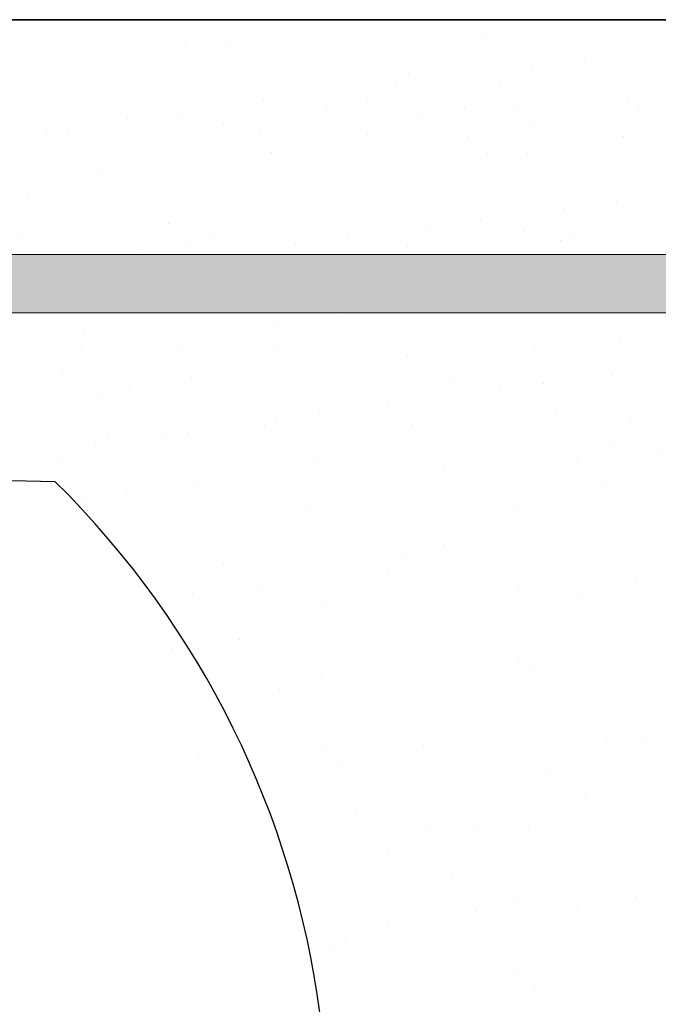
# Model space of a CAD drawing. Units: millimetres. Extents: x 18461 to 18758, y 3121 to 3338.
# Drawn here: x 18594 to 18599, y 3289 to 3297 of the extents above; entities that cross this region are included whole.
import ezdxf

# ---------------------------------------------------------------- set-up
doc = ezdxf.new("R2010")
doc.units = ezdxf.units.MM
doc.layers.get('0').update_dxf_attribs({"lineweight": 25})
for name, color, linetype, lineweight in [('1', 7, 'Continuous', 20), ('Gipsp Sch', 253, 'Continuous', 5), ('Putznetz Lienien', 7, 'Continuous', 15), ('Putznetz Sch', 254, 'Continuous', 15)]:
    doc.layers.add(name, color=color, linetype=linetype, lineweight=lineweight)

msp = doc.modelspace()

# ---------------------------------------------------------------- hatches: boundary and pattern name
at = {"layer": 'Putznetz Sch'}
h = msp.add_hatch(color=256, dxfattribs=at)
edge = h.paths.add_edge_path()
edge.add_line((18592.5304, 3295.1681), (18602.5304, 3295.1681))
edge.add_line((18602.5304, 3295.1681), (18602.5304, 3295.426))
edge.add_line((18602.5304, 3295.426), (18603.2311, 3295.426))
edge.add_line((18603.2311, 3295.426), (18603.2311, 3295.1681))
edge.add_line((18603.2311, 3295.1681), (18603.6927, 3295.1681))
edge.add_arc((18603.5841, 3296.021), 0.8598, 277.25775, 356.93621)
edge.add_line((18604.4427, 3295.975), (18604.9609, 3295.975))
edge.add_arc((18603.7109, 3295.975), 1.25, 270, 360, ccw=False)
edge.add_line((18603.7109, 3294.725), (18548.2542, 3294.725))
edge.add_line((18548.2542, 3294.725), (18540.9643, 3295.4526))
edge.add_line((18540.9643, 3295.4526), (18540.9621, 3295.9543))
edge.add_line((18540.9621, 3295.9543), (18548.2241, 3295.1681))
edge.add_line((18548.2241, 3295.1681), (18549.0304, 3295.1681))
edge.add_line((18549.0304, 3295.1681), (18549.0304, 3295.3687))
edge.add_line((18549.0304, 3295.3687), (18549.7304, 3295.3687))
edge.add_line((18549.7304, 3295.3687), (18549.7304, 3295.1681))
edge.add_line((18549.7304, 3295.1681), (18559.7304, 3295.1681))
edge.add_line((18559.7304, 3295.1681), (18559.7304, 3295.3687))
edge.add_line((18559.7304, 3295.3687), (18560.4304, 3295.3687))
edge.add_line((18560.4304, 3295.3687), (18560.4304, 3295.1681))
edge.add_line((18560.4304, 3295.1681), (18570.4304, 3295.1681))
edge.add_line((18570.4304, 3295.1681), (18570.4304, 3295.3687))
edge.add_line((18570.4304, 3295.3687), (18571.1304, 3295.3687))
edge.add_line((18571.1304, 3295.3687), (18571.1304, 3295.1681))
edge.add_line((18571.1304, 3295.1681), (18581.1304, 3295.1681))
edge.add_line((18581.1304, 3295.1681), (18581.1304, 3295.3681))
edge.add_line((18581.1304, 3295.3681), (18581.8304, 3295.3681))
edge.add_line((18581.8304, 3295.3681), (18581.8304, 3295.1681))
edge.add_line((18581.8304, 3295.1681), (18591.8304, 3295.1681))
edge.add_line((18591.8304, 3295.1681), (18591.8304, 3295.3681))
edge.add_line((18591.8304, 3295.3681), (18592.5304, 3295.3681))
edge.add_line((18592.5304, 3295.3681), (18592.5304, 3295.1681))
edge = h.paths.add_edge_path(flags=17)
edge.add_line((18592.5304, 3295.3681), (18592.5304, 3295.1681))
edge.add_line((18591.8304, 3295.3681), (18591.8304, 3295.1681))
edge.add_line((18549.0304, 3295.1681), (18548.7614, 3295.1681))

# ---------------------------------------------------------------- linework, layer by layer
for p, q in [((18630.4824, 3296.9585), (18487.6146, 3296.9585)), ((18487.6146, 3296.9585), (18616.5072, 3296.9585)), ((18550.9611, 3294.4544), (18594.3802, 3293.4392))]:
    msp.add_line(p, q)
msp.add_arc((18589.4572, 3288.4562), 7.0048, 329.99982, 45.3473)
at = {"layer": '1'}
for p, q in [((18597.6415, 3296.8571), (18597.6415, 3296.8571)), ((18595.3764, 3296.7637), (18595.3764, 3296.7637)), ((18595.6856, 3296.7599), (18595.6856, 3296.7599)), ((18598.4162, 3296.6635), (18598.4162, 3296.6635)), ((18598.0196, 3296.6113), (18598.0196, 3296.6113)), ((18597.0723, 3296.5487), (18597.0723, 3296.5487)), ((18596.9846, 3296.475), (18596.9846, 3296.475)), ((18597.7781, 3296.4688), (18597.7781, 3296.4688)), ((18595.9685, 3296.3413), (18595.9685, 3296.3413)), ((18596.762, 3296.335), (18596.762, 3296.335)), ((18595.3222, 3296.2508), (18595.3222, 3296.2508)), ((18596.4504, 3296.3034), (18596.4504, 3296.3034)), ((18597.5035, 3296.2915), (18597.5035, 3296.2915)), ((18598.8233, 3296.3077), (18598.8233, 3296.3077)), ((18594.9335, 3296.205), (18594.9335, 3296.205)), ((18597.173, 3296.248), (18597.173, 3296.248)), ((18594.314, 3296.1234), (18594.314, 3296.1234)), ((18595.6634, 3296.1626), (18595.6634, 3296.1626)), ((18598.0364, 3296.1669), (18598.0364, 3296.1669)), ((18594.484, 3296.0972), (18594.484, 3296.0972)), ((18595.9362, 3296.0973), (18595.9362, 3296.0973)), ((18596.7613, 3296.0803), (18596.7613, 3296.0803)), ((18597.5331, 3296.071), (18597.5331, 3296.071)), ((18598.7106, 3296.0709), (18598.7106, 3296.0709)), ((18596.0336, 3295.9479), (18596.0336, 3295.9479)), ((18597.6736, 3295.9423), (18597.6736, 3295.9423)), ((18597.9828, 3295.9386), (18597.9828, 3295.9386)), ((18594.7141, 3295.819), (18594.7141, 3295.819)), ((18594.1735, 3295.628), (18594.1735, 3295.628)), ((18598.2657, 3295.5199), (18598.2657, 3295.5199)), ((18598.6623, 3295.5721), (18598.6623, 3295.5721)), ((18597.6194, 3295.4295), (18597.6194, 3295.4295)), ((18595.2425, 3295.4022), (18595.2425, 3295.4022)), ((18597.2307, 3295.3836), (18597.2307, 3295.3836)), ((18594.132, 3295.3032), (18594.132, 3295.3032)), ((18595.5876, 3295.3369), (18595.5876, 3295.3369)), ((18596.6112, 3295.3021), (18596.6112, 3295.3021)), ((18597.9606, 3295.3412), (18597.9606, 3295.3412)), ((18598.2334, 3295.2759), (18598.2334, 3295.2759)), ((18598.3365, 3295.3348), (18598.3365, 3295.3348)), ((18595.3829, 3295.2735), (18595.3829, 3295.2735)), ((18596.2145, 3295.2498), (18596.2145, 3295.2498)), ((18597.0639, 3295.2335), (18597.0639, 3295.2335)), ((18595.0058, 3295.1593), (18595.0058, 3295.1593)), ((18595.909, 3295.1322), (18595.909, 3295.1322)), ((18598.282, 3295.1365), (18598.282, 3295.1365)), ((18595.1795, 3295.1136), (18595.1795, 3295.1136)), ((18594.1634, 3294.9798), (18594.1634, 3294.9798)), ((18594.56, 3295.032), (18594.56, 3295.032)), ((18594.1898, 3294.8512), (18594.1898, 3294.8512)), ((18596.3313, 3294.8016), (18596.3313, 3294.8016)), ((18596.5412, 3294.6872), (18596.5412, 3294.6872)), ((18596.0458, 3294.666), (18596.0458, 3294.666)), ((18594.6063, 3294.5745), (18594.6063, 3294.5745)), ((18594.6063, 3294.5744), (18594.6063, 3294.5744)), ((18595.3109, 3294.4814), (18595.3109, 3294.4814)), ((18596.0816, 3294.4797), (18596.0816, 3294.4797)), ((18598.0308, 3294.4703), (18598.0308, 3294.4703)), ((18598.6803, 3294.5173), (18598.6803, 3294.5173)), ((18598.6803, 3294.5172), (18598.6803, 3294.5172)), ((18594.5849, 3294.4443), (18594.5849, 3294.4443)), ((18597.0658, 3294.3952), (18597.0658, 3294.3952)), ((18594.4361, 3294.2578), (18594.4361, 3294.2578)), ((18595.4196, 3294.2345), (18595.4196, 3294.2345)), ((18597.3971, 3294.2381), (18597.3971, 3294.2381)), ((18598.6207, 3294.2502), (18598.6207, 3294.2502)), ((18594.9464, 3294.1602), (18594.9464, 3294.1602)), ((18598.1044, 3294.1822), (18598.1044, 3294.1822)), ((18594.7039, 3294.0872), (18594.7039, 3294.0872)), ((18597.7739, 3294.1387), (18597.7739, 3294.1387)), ((18596.9114, 3294.0251), (18596.9114, 3294.0251)), ((18596.3951, 3293.9572), (18596.3951, 3293.9572)), ((18595.9804, 3293.868), (18595.9804, 3293.868)), ((18596.0646, 3293.9137), (18596.0646, 3293.9137)), ((18597.1057, 3293.8701), (18597.1057, 3293.8701)), ((18598.7679, 3293.8913), (18598.7679, 3293.8913)), ((18594.7908, 3293.7934), (18594.7908, 3293.7934)), ((18595.2021, 3293.8001), (18595.2021, 3293.8001)), ((18595.3907, 3293.8083), (18595.3907, 3293.8083)), ((18594.6859, 3293.7321), (18594.6859, 3293.7321)), ((18598.6383, 3293.7389), (18598.6383, 3293.7389)), ((18598.3611, 3293.624), (18598.3611, 3293.624)), ((18598.9682, 3293.6394), (18598.9682, 3293.6394)), ((18594.4061, 3293.6168), (18594.4061, 3293.6168)), ((18596.3836, 3293.6204), (18596.3836, 3293.6204)), ((18597.3394, 3293.5476), (18597.3394, 3293.5476)), ((18595.4402, 3293.418), (18595.4402, 3293.418)), ((18598.576, 3293.4331), (18598.576, 3293.4331)), ((18594.9239, 3293.35), (18594.9239, 3293.35)), ((18594.6249, 3293.2207), (18594.6249, 3293.2207)), ((18596.2871, 3293.2419), (18596.2871, 3293.2419)), ((18597.9115, 3293.2341), (18597.9115, 3293.2341)), ((18597.3378, 3292.9615), (18597.3378, 3292.9615)), ((18595.6646, 3292.815), (18595.6646, 3292.815)), ((18597.0173, 3292.8687), (18597.0173, 3292.8687)), ((18596.9248, 3292.7716), (18596.9248, 3292.7716)), ((18597.9099, 3292.648), (18597.9099, 3292.648)), ((18598.8079, 3292.6678), (18598.8079, 3292.6678)), ((18595.4307, 3292.5848), (18595.4307, 3292.5848)), ((18595.9324, 3292.6444), (18595.9324, 3292.6444)), ((18596.4167, 3292.5333), (18596.4167, 3292.5333)), ((18598.3594, 3292.5717), (18598.3594, 3292.5717)), ((18595.7876, 3292.2331), (18595.7876, 3292.2331)), ((18597.9139, 3292.0962), (18597.9139, 3292.0962)), ((18598.031, 3291.9889), (18598.031, 3291.9889)), ((18596.4151, 3291.9472), (18596.4151, 3291.9472)), ((18596.0946, 3291.8544), (18596.0946, 3291.8544)), ((18598.5834, 3291.4827), (18598.5834, 3291.4827)), ((18596.4191, 3291.3954), (18596.4191, 3291.3954)), ((18597.1857, 3291.423), (18597.1857, 3291.423)), ((18598.8479, 3291.4442), (18598.8479, 3291.4442)), ((18596.5362, 3291.2882), (18596.5362, 3291.2882)), ((18598.155, 3291.2285), (18598.155, 3291.2285)), ((18598.4227, 3291.0579), (18598.4227, 3291.0579)), ((18596.6745, 3290.9254), (18596.6745, 3290.9254)), ((18597.2356, 3290.7796), (18597.2356, 3290.7796)), ((18597.5661, 3290.8231), (18597.5661, 3290.8231)), ((18597.9915, 3290.7871), (18597.9915, 3290.7871)), ((18596.915, 3290.6338), (18596.915, 3290.6338)), ((18597.4093, 3290.4402), (18597.4093, 3290.4402)), ((18597.9099, 3290.2532), (18597.9099, 3290.2532)), ((18598.8079, 3290.273), (18598.8079, 3290.273)), ((18598.3594, 3290.1769), (18598.3594, 3290.1769)), ((18597.5894, 3290.1604), (18597.5894, 3290.1604)), ((18596.9134, 3290.0477), (18596.9134, 3290.0477)), ((18597.9139, 3289.7014), (18597.9139, 3289.7014)), ((18598.031, 3289.5942), (18598.031, 3289.5942))]:
    msp.add_line(p, q, dxfattribs=at)
at = {"layer": 'Gipsp Sch'}
for p, q in [((18598.7394, 3296.3386), (18598.7394, 3296.3386)), ((18597.8821, 3296.2695), (18597.8821, 3296.2695)), ((18598.1987, 3293.9632), (18598.1987, 3293.9632)), ((18598.1987, 3293.9631), (18598.1987, 3293.9631)), ((18594.5934, 3293.3065), (18594.5934, 3293.3065)), ((18595.2713, 3292.1651), (18595.2713, 3292.1651)), ((18595.4707, 3291.3612), (18595.4707, 3291.3612)), ((18596.5928, 3289.9549), (18596.5928, 3289.9549)), ((18596.5003, 3289.8578), (18596.5003, 3289.8578))]:
    msp.add_line(p, q, dxfattribs=at)
at = {"layer": 'Putznetz Lienien'}
for p, q in [((18592.5304, 3295.1681), (18602.5304, 3295.1681)), ((18548.2542, 3294.725), (18603.7109, 3294.725)), ((18548.2542, 3294.725), (18603.7109, 3294.725)), ((18548.2542, 3294.725), (18603.7109, 3294.725))]:
    msp.add_line(p, q, dxfattribs=at)

doc.saveas('drawing.dxf')
